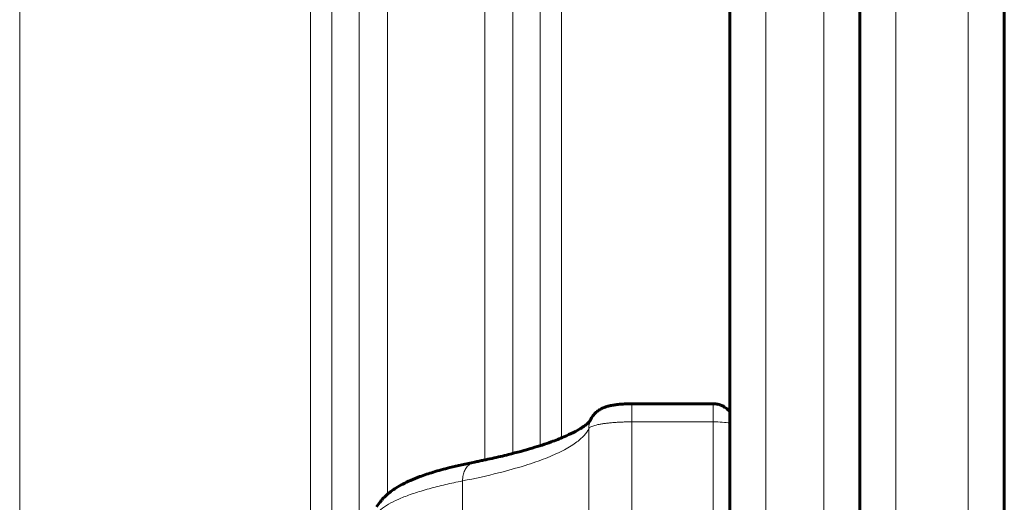
# Model space of a CAD drawing. Units: millimetres. Extents: x -4702 to 4239, y -2025 to 2025.
# Drawn here: x -793 to -657, y 45 to 112 of the extents above; entities that cross this region are included whole.
import ezdxf

# ---------------------------------------------------------------- set-up
doc = ezdxf.new("R2010")
doc.units = ezdxf.units.MM
doc.linetypes.add('K5LT_BASIC', pattern=[0])
doc.linetypes.add('K5LT_THIN', pattern=[0])

msp = doc.modelspace()

# ---------------------------------------------------------------- linework, layer by layer
at = {"color": 150, "linetype": 'K5LT_BASIC', "lineweight": 60}
for p, q in [((-695, 520), (-695, -520)), ((-677, 520), (-677, -520)), ((-657, -345), (-657, 345)), ((-657, 39.5), (-657, 257.5)), ((-708.54, 58.56), (-697.31, 58.56)), ((-730.31, 50.5), (-730.3, 50.5)), ((-730.3, 50.5), (-730.3, 50.5)), ((-743.37, 44.97), (-743.87, 44.28))]:
    msp.add_line(p, q, dxfattribs=at)
at = {"color": 7, "linetype": 'K5LT_THIN', "lineweight": 18}
for p, q in [((-690, 520), (-690, -520)), ((-682, 520), (-682, -520)), ((-672, -350), (-672, 350)), ((-662, -350), (-662, 350)), ((-793.27, 0), (-793.27, 282.02)), ((-753.03, 0), (-753.03, 282.02)), ((-718.27, 53.84), (-718.27, 282.02)), ((-750.09, 0), (-750.09, 276.74)), ((-721.22, 52.77), (-721.22, 276.74)), ((-746.31, 0), (-746.31, 258.2)), ((-725, 51.69), (-725, 257.15)), ((-742.39, 46.03), (-742.39, 253.56)), ((-728.92, 50.78), (-728.92, 252.95)), ((-708.54, 56.06), (-708.54, 58.56)), ((-697.31, 56.06), (-697.31, 58.56)), ((-708.54, -56.06), (-708.54, 56.06)), ((-708.54, 56.06), (-697.31, 56.06)), ((-697.31, -56.06), (-697.31, 56.06)), ((-714.52, -55.12), (-714.52, 55.12)), ((-730.31, 50.5), (-730.3, 50.5)), ((-731.98, -47.88), (-731.98, 47.88))]:
    msp.add_line(p, q, dxfattribs=at)
for centre, radius, start, end in [((-711.63, 55.13), 2.89, 155.2736, 156.6746), ((-741.05, 43.29), 2.86, 144.05, 145.151)]:
    msp.add_arc(centre, radius, start, end, dxfattribs=at)
at = {"color": 150, "linetype": 'K5LT_BASIC', "lineweight": 60}
for centre, radius, start, end in [((-711.63, 55.13), 2.89, 155.2736, 156.6746), ((-741.05, 43.29), 2.86, 144.05, 145.151)]:
    msp.add_arc(centre, radius, start, end, dxfattribs=at)
at = {"color": 7, "linetype": 'K5LT_THIN', "lineweight": 18}
msp.add_ellipse((-697.31, 55.56), major_axis=(-3, 0), ratio=0.164874, start_param=3.835429, end_param=4.712389, dxfattribs=at)
at = {"color": 150, "linetype": 'K5LT_BASIC', "lineweight": 60}
for points, knots in [([(-708.54, 58.56), (-708.54, 58.56), (-708.54, 58.56), (-708.55, 58.56), (-708.57, 58.56), (-708.59, 58.56), (-708.61, 58.56), (-708.65, 58.56), (-708.67, 58.56), (-708.75, 58.56), (-708.81, 58.56), (-708.91, 58.56), (-708.96, 58.56), (-709.06, 58.56), (-709.1, 58.55), (-709.23, 58.55), (-709.31, 58.55), (-709.52, 58.54), (-709.65, 58.53), (-709.86, 58.52), (-709.95, 58.51), (-710.12, 58.5), (-710.2, 58.49), (-710.39, 58.47), (-710.5, 58.46), (-710.71, 58.44), (-710.81, 58.42), (-711.01, 58.39), (-711.1, 58.38), (-711.3, 58.34), (-711.39, 58.33), (-711.58, 58.29), (-711.67, 58.27), (-711.84, 58.22), (-711.93, 58.2), (-712.1, 58.15), (-712.18, 58.12), (-712.35, 58.06), (-712.44, 58.02), (-712.6, 57.95), (-712.67, 57.92), (-712.83, 57.83), (-712.92, 57.79), (-713.09, 57.68), (-713.17, 57.63), (-713.33, 57.51), (-713.41, 57.45), (-713.57, 57.3), (-713.64, 57.23), (-713.8, 57.06), (-713.87, 56.97), (-714, 56.79), (-714.06, 56.7), (-714.18, 56.5), (-714.23, 56.39), (-714.28, 56.27)], [0.000171, 0.000171, 0.000171, 0.000171, 0.028571, 0.028571, 0.887176, 0.887176, 1.775206, 1.775206, 3.551266, 3.551266, 7.103385, 7.103385, 10.621426, 10.621426, 13.521387, 13.521387, 18.908992, 18.908992, 27.780961, 27.780961, 33.95977, 33.95977, 39.892098, 39.892098, 47.75822, 47.75822, 55.429331, 55.429331, 63.316877, 63.316877, 71.173066, 71.173066, 78.692954, 78.692954, 86.147831, 86.147831, 93.311469, 93.311469, 100.725147, 100.725147, 107.098722, 107.098722, 114.463552, 114.463552, 121.32102, 121.32102, 128.626457, 128.626457, 136.368081, 136.368081, 144.02309, 144.02309, 151.679095, 151.679095, 159.997959, 159.997959, 159.997959, 159.997959]), ([(-697.31, 58.56), (-697.31, 58.56), (-697.31, 58.56), (-697.3, 58.56), (-697.28, 58.56), (-697.26, 58.56), (-697.25, 58.56), (-697.22, 58.56), (-697.2, 58.56), (-697.13, 58.56), (-697.08, 58.55), (-697, 58.55), (-696.97, 58.54), (-696.91, 58.54), (-696.9, 58.53), (-696.84, 58.53), (-696.81, 58.52), (-696.7, 58.5), (-696.63, 58.49), (-696.49, 58.45), (-696.42, 58.43), (-696.3, 58.39), (-696.25, 58.37), (-696.16, 58.33), (-696.11, 58.31), (-696, 58.26), (-695.94, 58.24), (-695.83, 58.17), (-695.77, 58.14), (-695.62, 58.05), (-695.54, 57.99), (-695.44, 57.91), (-695.43, 57.91), (-695.41, 57.89), (-695.39, 57.87), (-695.35, 57.84), (-695.32, 57.81), (-695.23, 57.73), (-695.18, 57.68), (-695.11, 57.61), (-695.1, 57.59), (-695.05, 57.54), (-695.03, 57.51), (-695, 57.48)], [0.000011, 0.000011, 0.000011, 0.000011, 0.006562, 0.006562, 0.151014, 0.151014, 0.302039, 0.302039, 0.604089, 0.604089, 1.208189, 1.208189, 1.681464, 1.681464, 1.918401, 1.918401, 2.392274, 2.392274, 3.34002, 3.34002, 4.338293, 4.338293, 5.030606, 5.030606, 5.722919, 5.722919, 6.608032, 6.608032, 7.493145, 7.493145, 8.894832, 8.894832, 9.071197, 9.071197, 9.328389, 9.328389, 9.842772, 9.842772, 10.87154, 10.87154, 11.165429, 11.165429, 11.724214, 11.724214, 11.724214, 11.724214]), ([(-730.3, 50.5), (-730.3, 50.5), (-730.3, 50.5), (-730.19, 50.52), (-730.09, 50.54), (-729.89, 50.58), (-729.79, 50.6), (-729.48, 50.67), (-729.28, 50.71), (-728.67, 50.84), (-728.28, 50.92), (-727.11, 51.18), (-726.36, 51.35), (-724.46, 51.82), (-723.36, 52.12), (-721.39, 52.71), (-720.52, 52.99), (-719.09, 53.51), (-718.5, 53.74), (-717.47, 54.18), (-717.02, 54.39), (-716.27, 54.78), (-715.95, 54.95), (-715.42, 55.28), (-715.2, 55.43), (-714.85, 55.69), (-714.72, 55.8), (-714.53, 55.98), (-714.46, 56.06), (-714.36, 56.18), (-714.33, 56.21), (-714.29, 56.26), (-714.28, 56.29), (-714.26, 56.32), (-714.26, 56.33), (-714.26, 56.34)], [0.000327, 0.000327, 0.000327, 0.000327, 0.063333, 0.063333, 1.939569, 1.939569, 3.879793, 3.879793, 7.760241, 7.760241, 15.521137, 15.521137, 31.042929, 31.042929, 56.44442, 56.44442, 80.058142, 80.058142, 98.818044, 98.818044, 116.472918, 116.472918, 131.696444, 131.696444, 146.163852, 146.163852, 158.313093, 158.313093, 168.903119, 168.903119, 178.21635, 178.21635, 186.168372, 186.168372, 189.96233, 189.96233, 189.96233, 189.96233]), ([(-730.31, 50.5), (-731.49, 50.26), (-732.68, 50), (-734.55, 49.53), (-735.31, 49.32), (-736.67, 48.9), (-737.29, 48.7), (-738.33, 48.31), (-738.76, 48.14), (-739.54, 47.8), (-739.9, 47.63), (-740.56, 47.29), (-740.86, 47.12), (-741.42, 46.77), (-741.67, 46.6), (-742.12, 46.26), (-742.32, 46.1), (-742.7, 45.75), (-742.88, 45.57), (-743.12, 45.29), (-743.2, 45.2), (-743.32, 45.04), (-743.36, 44.98), (-743.4, 44.93)], [0, 0, 0, 0, 39.487318, 39.487318, 68.870877, 68.870877, 95.849199, 95.849199, 117.01716, 117.01716, 136.21695, 136.21695, 154.279583, 154.279583, 170.57114, 170.57114, 184.571796, 184.571796, 197.828605, 197.828605, 204.54938, 204.54938, 206.99987, 206.99987, 206.99987, 206.99987])]:
    msp.add_open_spline(points, degree=3, knots=knots, dxfattribs=at)
at = {"color": 7, "linetype": 'K5LT_THIN', "lineweight": 18}
for points, knots in [([(-714.52, 55.12), (-714.52, 55.24), (-714.51, 55.48), (-714.43, 55.87), (-714.34, 56.13), (-714.28, 56.27)], [0, 0, 0, 0, 1.885341, 3.656022, 6, 6, 6, 6]), ([(-714.52, 55.12), (-714.5, 55.17), (-714.42, 55.25), (-714.23, 55.37), (-713.97, 55.48), (-713.66, 55.57), (-713.28, 55.67), (-712.83, 55.75), (-712.33, 55.83), (-711.79, 55.9), (-711.2, 55.95), (-710.58, 56), (-709.93, 56.03), (-709.25, 56.05), (-708.78, 56.06), (-708.54, 56.06)], [0, 0, 0, 0, 1.470201, 2.752527, 3.893303, 5.067666, 6.279805, 7.48016, 8.683101, 9.883107, 11.083795, 12.291328, 13.471531, 14.710354, 16, 16, 16, 16]), ([(-731.98, 47.88), (-730.21, 48.23), (-727.11, 48.93), (-723.35, 49.98), (-720.4, 51.01), (-718.05, 52.05), (-716.28, 53.11), (-715.11, 54.14), (-714.66, 54.8), (-714.52, 55.12)], [0, 0, 0, 0, 1.759089, 3.292031, 4.658165, 6.067804, 7.488718, 8.794171, 10, 10, 10, 10]), ([(-731.98, 47.88), (-731.98, 48.03), (-731.96, 48.31), (-731.9, 48.69), (-731.81, 49.03), (-731.68, 49.33), (-731.53, 49.62), (-731.34, 49.87), (-731.13, 50.08), (-730.91, 50.26), (-730.68, 50.38), (-730.48, 50.46), (-730.36, 50.49), (-730.31, 50.5)], [0, 0, 0, 0, 1.61972, 3.035862, 4.321361, 5.630852, 6.970037, 8.294569, 9.619879, 10.940649, 12.237686, 13.257597, 14, 14, 14, 14]), ([(-743.91, 43.27), (-743.71, 43.56), (-743.16, 44.09), (-741.98, 44.83), (-740.54, 45.51), (-738.78, 46.17), (-736.71, 46.8), (-734.43, 47.37), (-732.8, 47.72), (-731.98, 47.88)], [0, 0, 0, 0, 1.678151, 3.150498, 4.505676, 5.931452, 7.3805, 8.730671, 10, 10, 10, 10])]:
    msp.add_open_spline(points, degree=3, knots=knots, dxfattribs=at)

doc.saveas('drawing.dxf')
